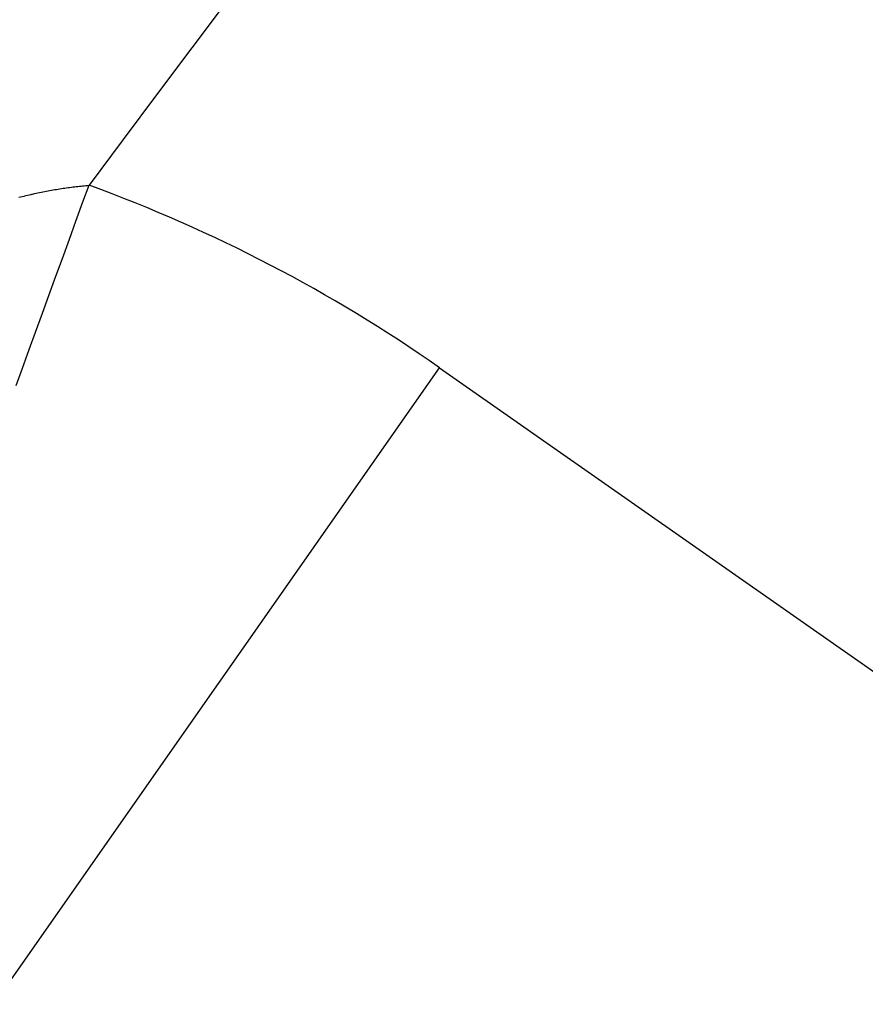
# Model space of a CAD drawing. Extents: x 24 to 639, y -278 to 196.
# Drawn here: x 518 to 520, y -20 to -17 of the extents above; entities that cross this region are included whole.
import ezdxf

# ---------------------------------------------------------------- set-up
doc = ezdxf.new("R2010")
doc.units = 0
doc.linetypes.add('DASHED', pattern=[11.05, 8.7, -2.35])
doc.layers.get('0').update_dxf_attribs({"linetype": 'CONTINUOUS'})
doc.layers.add('NEVIDI', color=4, linetype='DASHED')

msp = doc.modelspace()

# ---------------------------------------------------------------- linework, layer by layer
at = {"color": 2}
for centre, radius, start, end in [((569.52528, -16), 60, 90, 183.586756), ((569.52528, -56), 70, 9.043606, 170.956394), ((569.52528, -56), 65, 9.081362, 170.918638), ((569.52528, -56), 51.5, 0, 180)]:
    msp.add_arc(centre, radius, start, end, dxfattribs=at)
at = {"layer": 'NEVIDI', "color": 7, "linetype": 'CONTINUOUS'}
for p, q in [((517.999806, -17.879723), (518.003816, -17.878885)), ((518.003816, -17.878885), (518.00865, -17.877893)), ((518.00865, -17.877893), (518.012547, -17.877108)), ((518.012547, -17.877108), (518.017447, -17.876141)), ((518.017447, -17.876141), (518.02129, -17.875396)), ((518.02129, -17.875396), (518.026123, -17.874478)), ((518.026123, -17.874478), (518.029946, -17.873768)), ((518.029946, -17.873768), (518.034753, -17.872892)), ((518.034753, -17.872892), (518.03869, -17.872191)), ((518.03869, -17.872191), (518.043391, -17.871373)), ((518.043391, -17.871373), (518.047204, -17.870724)), ((518.047204, -17.870724), (518.051998, -17.869928)), ((518.051998, -17.869928), (518.055789, -17.869313)), ((518.055789, -17.869313), (518.060556, -17.86856)), ((518.060556, -17.86856), (518.064325, -17.86798)), ((518.064325, -17.86798), (518.069064, -17.86727)), ((518.069064, -17.86727), (518.072811, -17.866725)), ((518.072811, -17.866725), (518.077522, -17.866059)), ((518.077522, -17.866059), (518.081247, -17.865548)), ((518.081247, -17.865548), (518.085929, -17.864925)), ((518.085929, -17.864925), (518.089631, -17.864449)), ((518.089631, -17.864449), (518.094285, -17.863871)), ((518.094285, -17.863871), (518.097964, -17.863429)), ((518.097964, -17.863429), (518.102588, -17.862894)), ((518.102588, -17.862894), (518.106316, -17.86248)), ((518.106316, -17.86248), (518.11084, -17.861996)), ((518.11084, -17.861996), (518.114645, -17.861607)), ((518.114645, -17.861607), (518.119091, -17.861173)), ((518.115606, -17.903), (518.131235, -17.860098)), ((518.119091, -17.861173), (518.122817, -17.860825)), ((518.122817, -17.860825), (518.127305, -17.860427)), ((518.127305, -17.860427), (518.130921, -17.860123)), ((518.130921, -17.860123), (518.131235, -17.860098)), ((517.950465, -17.891126), (517.955283, -17.889926)), ((517.955283, -17.889926), (517.959423, -17.888909)), ((517.959423, -17.888909), (517.964259, -17.887739)), ((517.964259, -17.887739), (517.968394, -17.886753)), ((517.968394, -17.886753), (517.973207, -17.885624)), ((517.973207, -17.885624), (517.977322, -17.884673)), ((517.977322, -17.884673), (517.982152, -17.883574)), ((517.982152, -17.883574), (517.984046, -17.883148)), ((517.984046, -17.883148), (517.986134, -17.882682)), ((517.986134, -17.882682), (517.990998, -17.881612)), ((517.990998, -17.881612), (517.995055, -17.880734)), ((517.995055, -17.880734), (517.999806, -17.879723)), ((518.100925, -17.943303), (518.115606, -17.903)), ((518.080752, -17.998679), (518.09756, -17.952539)), ((518.09756, -17.952539), (518.100925, -17.943303)), ((518.062714, -18.048197), (518.080752, -17.998679)), ((518.046054, -18.09393), (518.062714, -18.048197)), ((518.02796, -18.1436), (518.046054, -18.09393)), ((518.011464, -18.188884), (518.02796, -18.1436)), ((517.993673, -18.237722), (518.011464, -18.188884)), ((517.977286, -18.282708), (517.993673, -18.237722)), ((517.959837, -18.330606), (517.977286, -18.282708)), ((517.886021, -19.966718), (519.032475, -18.329411)), ((517.943483, -18.375499), (517.959837, -18.330606)), ((519.032475, -18.329411), (526.819042, -23.781624))]:
    msp.add_line(p, q, dxfattribs=at)
for centre, radius, start, end in [((569.52528, -16), 59.891582, 90, 183.385236), ((569.52528, -56), 64, 126.579384, 143.420616), ((516.79756, -21.521202), 3.896457, 55, 69.984214)]:
    msp.add_arc(centre, radius, start, end, dxfattribs=at)

doc.saveas('drawing.dxf')
